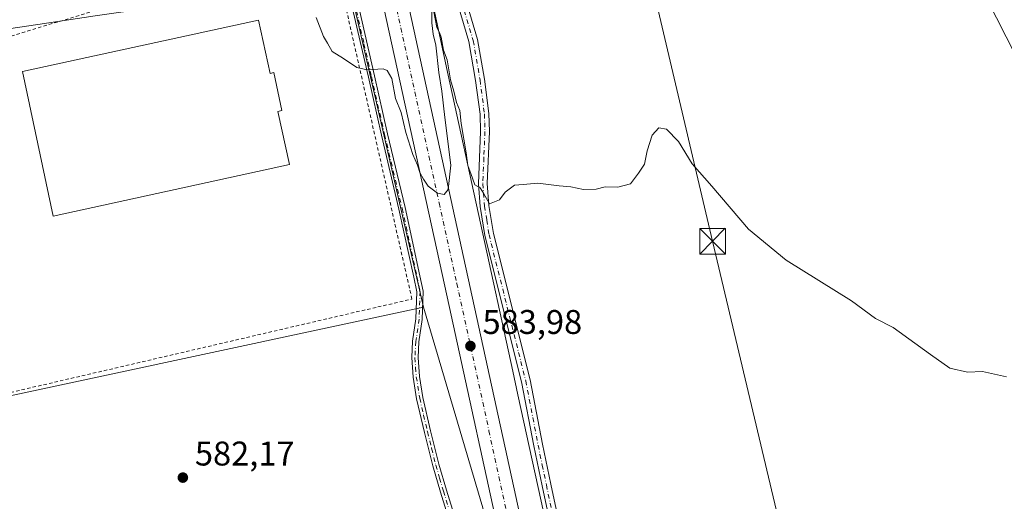
# Model space of a CAD drawing. Units: metres. Extents: x 611008 to 614462, y 4720068 to 4722437.
# Drawn here: x 611242 to 611530, y 4722132 to 4722273 of the extents above; entities that cross this region are included whole.
import ezdxf

# ---------------------------------------------------------------- set-up
doc = ezdxf.new("R2010")
doc.units = ezdxf.units.M
doc.header["$MEASUREMENT"] = 0
doc.linetypes.add('DGN Style 2', pattern=[1.6480167562047852, 0.988810053722871, -0.6592067024819142])
doc.linetypes.add('DGN Style 4', pattern=[2.6384748266838614, 1.318413404963828, -0.6592067024819142, 0.001648016756204785, -0.6592067024819142])
for name, color, linetype, lineweight in [('Alambrada', 7, 'DGN Style 2', 0), ('Camino Cxs', 7, 'Continuous', 0), ('Camino eje', 30, 'DGN Style 4', 13), ('Carretera de calzada única Cxs', 7, 'Continuous', 13), ('Carretera de calzada única eje', 7, 'DGN Style 4', 0), ('Corriente natural lineal oculto', 9, 'DGN Style 4', 13), ('Cultivos herbáceos CxS', 92, 'Continuous', 0), ('Curva de nivel normal', 30, 'Continuous', 0), ('Edificación industrial Cxs', 135, 'Continuous', 13), ('Núcleo urbano CxS', 7, 'Continuous', 0), ('Pastizal CxS', 92, 'Continuous', 0), ('Prado CxS', 92, 'Continuous', 0), ('Punto de cota en terreno', 7, 'Continuous', 0), ('Rótulo de punto de cota en terreno', 7, 'Continuous', 0), ('Tendido', 6, 'Continuous', 0), ('Torre de tendido puntual', 7, 'Continuous', 0)]:
    doc.layers.add(name, color=color, linetype=linetype, lineweight=lineweight)
doc.styles.add('Style-Arial', font='txt')

# ---------------------------------------------------------------- blocks, each defined once
blk = doc.blocks.new('*U21')
at = {"layer": 'Núcleo urbano CxS', "color": 7, "linetype": 'Continuous', "lineweight": 0}
for points in [[(611700.8978000004, 4721899.299500001, 581.049199999994), (611666.8466999996, 4721965.082699999, 583.1977000000043), (611623.4020999996, 4722052.011499999, 584.760500000004), (611604.6160000004, 4722099.000499999, 585.866200000004), (611582.6535, 4722151.9735, 587.2458999999944), (611553.0893000001, 4722223.017300001, 588.5454999999929), (611519.0380999995, 4722289.976500001, 587.9015999999974), (611493.2071000002, 4722347.535900001, 589.2060999999958), (611482.0705000004, 4722388.7621, 589.7201999999961), (611568.1339999996, 4722390.163000001, 590.9951000000001), (611587.1426999997, 4722339.312100001, 590.2136000000028), (611608.5607000003, 4722278.585100001, 589.2155999999959), (611642.1776999999, 4722194.1325, 588.2837000000001), (611663.8602999998, 4722140.343499999, 587.1891999999935), (611705.3765000004, 4722048.5647, 585.488599999997), (611749.3655000003, 4721958.779899999, 581.9918000000034), (611801.6573000001, 4721868.029100001, 576.2814999999973)], [(611377.2374, 4722129.967700001, 582.8684999999969), (611359.8806999996, 4722188.626, 584.3928000000016), (611338.0213000001, 4722284.0779, 585.8031999999948), (611331.1107999999, 4722314.254600001, 586.6110000000045), (611328.1804999998, 4722329.915899999, 586.8125), (611324.0213000001, 4722373.454700001, 587.4124000000012), (611321.3850999996, 4722385.569300001, 587.3307000000059), (611321.3805000001, 4722385.6065, 587.3319999999949), (611321.3640999999, 4722385.6733, 587.3349000000017), (611321.2653000001, 4722386.1446, 587.3537000000069), (611339.0410000002, 4722386.433900001, 587.5599999999977), (611341.1942999996, 4722376.391000001, 587.4726999999984), (611343.8618999999, 4722363.948899999, 587.3108999999968), (611345.9347000001, 4722354.280900001, 587.182799999995), (611356.9634999996, 4722303.421900001, 586.5334000000003), (611363.6897, 4722272.404100001, 585.7453999999998), (611367.1523000002, 4722256.525900001, 585.4070000000065), (611386.0345000001, 4722169.9461, 583.8527999999933), (611387.5503000002, 4722163.021299999, 583.6235000000015), (611396.7918999996, 4722120.8015, 582.5944000000018)]]:
    blk.add_polyline3d(points, dxfattribs=at)
blk = doc.blocks.new('5PATER')
at = {"layer": 'Prado CxS', "linetype": 'Continuous', "lineweight": 0}
h = blk.add_hatch(color=51, dxfattribs=at)
edge = h.paths.add_edge_path()
edge.add_ellipse((0, 0), major_axis=(-0.1095731443231308, -0.1110710700762829), ratio=0.9994222409660322, start_angle=0, end_angle=360)
blk = doc.blocks.new('5TTEND')
at = {"layer": 'Corriente natural lineal oculto', "color": 7, "linetype": 'Continuous', "lineweight": 0}
for p, q in [((-0.375, 0.3754), (0.375, -0.3746)), ((0.3720000000000001, 0.3784000000000001), (-0.3720000000000001, -0.3776))]:
    blk.add_line(p, q, dxfattribs=at)
at = {"layer": 'Corriente natural lineal oculto', "color": 7, "linetype": 'Continuous', "lineweight": 0, "flags": 128}
blk.add_lwpolyline([(-0.375, -0.3746), (0.375, -0.3746), (0.375, 0.3754), (-0.375, 0.3754), (-0.3720000000000001, -0.3776)], dxfattribs=at)

msp = doc.modelspace()

# ---------------------------------------------------------------- linework, layer by layer
at = {"layer": 'Alambrada', "color": 7, "linetype": 'DGN Style 2', "lineweight": 0}
msp.add_polyline3d([(611314.3201000001, 4722290.770099999, 586.0668000000006), (611143.7641000003, 4722238.797900001, 582.6021000000037), (611158.2600999996, 4722157.340100001, 581.7274000000034), (611160.4801000003, 4722145.420100001, 581.7451000000001), (611346.5401, 4722188.700099999, 584.2066999999952), (611356.5301000001, 4722191.020099999, 585.0660000000062), (611333.2100999998, 4722293.9001, 586.3940000000002), (611332.9401000004, 4722296.610099999, 586.4762000000047), (611324.1501000002, 4722293.850099999, 585.7151000000014)], dxfattribs=at)
at = {"layer": 'Camino Cxs', "color": 7, "linetype": 'Continuous', "lineweight": 0}
for points in [[(611334.6301999995, 4722304.8499, 586.347099999999), (611340.5500999996, 4722279.640100001, 585.8116000000009), (611341.2001, 4722275.5001, 585.6998000000021), (611345.5900999998, 4722256.270099999, 585.3947999999946), (611349.4200999998, 4722239.360099999, 585.1732000000047), (611354.5401, 4722217.7601, 584.7648000000045), (611358.8901000004, 4722197.8301, 584.6003999999957), (611359.8501000004, 4722193.3301, 585.1405999999988), (611359.5601000005, 4722185.0701, 584.7866999999969), (611358.5701000001, 4722178.530099999, 584.5288), (611358.3501000004, 4722173.9301, 584.4121000000014), (611358.7200999996, 4722168.4001, 584.2091999999975), (611359.7200999996, 4722162.190099999, 583.9462000000058), (611361.9600999998, 4722152.460100001, 583.6125999999931), (611364.4001000002, 4722142.7301, 583.5065000000031), (611366.6201, 4722135.110099999, 583.2715000000027), (611375.1201, 4722107.840100001, 583.1717000000062)], [(611371.9501, 4722111.8101, 582.704700000002), (611364.8501000004, 4722134.5801, 583.1808000000019), (611362.6201, 4722142.2501, 583.3761999999988), (611360.1601, 4722152.030099999, 583.5780999999988), (611357.9101, 4722161.840100001, 583.9189999999944), (611356.8901000004, 4722168.1801, 584.175700000007), (611356.5000999998, 4722173.9101, 584.3638000000064), (611356.7301000003, 4722178.710100001, 584.4337999999989), (611357.7200999996, 4722185.2401, 584.6808000000019), (611358.0000999998, 4722193.170100001, 585.2691000000051), (611357.0900999998, 4722197.440099999, 584.6287000000011), (611352.7401000002, 4722217.350099999, 584.7657000000036), (611347.6201, 4722238.940099999, 585.1404999999941), (611343.7901, 4722255.860099999, 585.4235000000045), (611339.3800999997, 4722275.1501, 585.7125999999989), (611338.7401000002, 4722279.290100001, 585.8622000000032), (611332.9600999998, 4722303.880100001, 586.2155000000057)], [(611399.9501, 4722111.3301, 582.5380000000005), (611394.5900999998, 4722136.4001, 583.818499999994), (611392.1700999998, 4722148.0601, 584.7139000000025), (611388.5601000005, 4722166.8101, 584.0991999999969), (611377.8101000005, 4722209.630100001, 584.7878999999957), (611376.4901000002, 4722218.040100001, 585.0348999999987), (611375.9700999996, 4722224.7301, 585.2247000000061), (611376.5900999998, 4722240.0601, 586.649900000004), (611376.4501, 4722245.0601, 586.4088000000047), (611375.1700999998, 4722254.920100001, 586.6399999999994), (611373.2200999996, 4722266.3101, 586.4404999999971), (611366.4001000002, 4722289.190099999, 586.6851000000024)], [(611399.9501, 4722111.3301, 582.5380000000005), (611394.5900999998, 4722136.4001, 583.818499999994), (611392.1700999998, 4722148.0601, 584.7139000000025), (611388.5601000005, 4722166.8101, 584.0991999999969), (611377.8101000005, 4722209.630100001, 584.7878999999957), (611376.4901000002, 4722218.040100001, 585.0348999999987), (611375.9700999996, 4722224.7301, 585.2247000000061), (611376.5900999998, 4722240.0601, 586.649900000004), (611376.4501, 4722245.0601, 586.4088000000047), (611375.1700999998, 4722254.920100001, 586.6399999999994), (611373.2200999996, 4722266.3101, 586.4404999999971), (611366.4001000002, 4722289.190099999, 586.6851000000024)], [(611368.8400999998, 4722290.0801, 586.6003000000055), (611375.7401000002, 4722266.9001, 586.1763000000064), (611377.7301000003, 4722255.300100001, 586.015400000004), (611379.0301000001, 4722245.2601, 586.0672999999952), (611379.1901000004, 4722240.050100001, 586.1875), (611378.5601000005, 4722224.770099999, 585.3506000000052), (611379.0601000005, 4722218.340100001, 585.1353999999993), (611380.3501000004, 4722210.1501, 584.9226999999955), (611391.0900999998, 4722167.370100001, 584.2358999999997), (611394.7100999998, 4722148.5701, 584.3521000000037), (611397.1300999997, 4722136.9301, 583.8261999999959), (611402.4901000002, 4722111.850099999, 582.823000000004)], [(611368.8400999998, 4722290.0801, 586.6003000000055), (611375.7401000002, 4722266.9001, 586.1763000000064), (611377.7301000003, 4722255.300100001, 586.015400000004), (611379.0301000001, 4722245.2601, 586.0672999999952), (611379.1901000004, 4722240.050100001, 586.1875), (611378.5601000005, 4722224.770099999, 585.3506000000052), (611379.0601000005, 4722218.340100001, 585.1353999999993), (611380.3501000004, 4722210.1501, 584.9226999999955), (611391.0900999998, 4722167.370100001, 584.2358999999997), (611394.7100999998, 4722148.5701, 584.3521000000037), (611397.1300999997, 4722136.9301, 583.8261999999959), (611402.4901000002, 4722111.850099999, 582.823000000004)], [(611371.9501, 4722111.8101, 582.704700000002), (611364.8501000004, 4722134.5801, 583.1808000000019), (611362.6201, 4722142.2501, 583.3761999999988), (611360.1601, 4722152.030099999, 583.5780999999988), (611357.9101, 4722161.840100001, 583.9189999999944), (611356.8901000004, 4722168.1801, 584.175700000007), (611356.5000999998, 4722173.9101, 584.3638000000064), (611356.7301000003, 4722178.710100001, 584.4337999999989), (611357.7200999996, 4722185.2401, 584.6808000000019), (611358.0000999998, 4722193.170100001, 585.2691000000051), (611357.0900999998, 4722197.440099999, 584.6287000000011), (611352.7401000002, 4722217.350099999, 584.7657000000036), (611347.6201, 4722238.940099999, 585.1404999999941), (611343.7901, 4722255.860099999, 585.4235000000045), (611339.3800999997, 4722275.1501, 585.7125999999989)], [(611341.2001, 4722275.5001, 585.6998000000021), (611345.5900999998, 4722256.270099999, 585.3947999999946), (611349.4200999998, 4722239.360099999, 585.1732000000047), (611354.5401, 4722217.7601, 584.7648000000045), (611358.8901000004, 4722197.8301, 584.6003999999957), (611359.8501000004, 4722193.3301, 585.1405999999988), (611359.5601000005, 4722185.0701, 584.7866999999969), (611358.5701000001, 4722178.530099999, 584.5288), (611358.3501000004, 4722173.9301, 584.4121000000014), (611358.7200999996, 4722168.4001, 584.2091999999975), (611359.7200999996, 4722162.190099999, 583.9462000000058), (611361.9600999998, 4722152.460100001, 583.6125999999931), (611364.4001000002, 4722142.7301, 583.5065000000031), (611366.6201, 4722135.110099999, 583.2715000000027), (611375.1201, 4722107.840100001, 583.1717000000062)]]:
    msp.add_polyline3d(points, dxfattribs=at)
at = {"layer": 'Camino eje', "color": 30, "linetype": 'DGN Style 4', "lineweight": 13}
for points in [[(611333.7950999998, 4722304.3651, 586.2847000000038), (611339.6451000003, 4722279.465100001, 585.8365000000049), (611339.9700999996, 4722277.395099999, 585.7872999999963), (611340.2901, 4722275.325099999, 585.7078000000038), (611342.4951, 4722265.6801, 585.5690000000031), (611344.6901000004, 4722256.065099999, 585.4104999999981), (611348.5201000003, 4722239.1501, 585.1561999999976), (611353.6401000004, 4722217.5551, 584.7658999999985), (611355.8151000004, 4722207.590100001, 584.5022999999928), (611357.9901000002, 4722197.6351, 584.6247000000003), (611358.9250999996, 4722193.2501, 585.2041999999929), (611358.6401000004, 4722185.155099999, 584.7339999999967), (611357.6501000002, 4722178.620100001, 584.4633000000031), (611357.4250999996, 4722173.920100001, 584.3919000000024), (611357.6201, 4722171.0551, 584.3166000000056), (611357.8051000005, 4722168.290100001, 584.1971999999951), (611358.8151000004, 4722162.015100001, 583.9318000000058), (611359.9401000004, 4722157.110099999, 583.7704999999987), (611361.0601000005, 4722152.245100001, 583.5959000000003), (611362.2801000001, 4722147.380100001, 583.5007000000041), (611363.5100999996, 4722142.4901, 583.4441999999982), (611364.6250999998, 4722138.655099999, 583.3325999999943), (611365.7351000002, 4722134.845100001, 583.2241999999969), (611373.5351, 4722109.825099999, 582.9271000000008)], [(611371.0701000001, 4722278.045100001, 586.468599999993), (611374.4801000003, 4722266.6051, 586.3050999999978), (611376.4501, 4722255.110099999, 586.3012000000017), (611377.7401000002, 4722245.1601, 586.2198000000062), (611377.8201000001, 4722242.5551, 586.4040999999997), (611377.8901000004, 4722240.0551, 586.4159000000072), (611377.5751, 4722232.415100001, 585.9248999999982), (611377.2651000004, 4722224.7501, 585.3478000000032), (611377.7751000002, 4722218.190099999, 585.1258999999991), (611378.4200999998, 4722214.095100001, 585.0065999999933), (611379.0800999999, 4722209.890100001, 584.8579999999929), (611389.8251, 4722167.090100001, 584.1710000000021), (611393.4401000004, 4722148.315099999, 584.5967999999993), (611394.6501000002, 4722142.485099999, 584.9217000000062), (611395.8601000002, 4722136.665100001, 583.8361000000004), (611401.2200999996, 4722111.590100001, 582.6805000000022)]]:
    msp.add_polyline3d(points, dxfattribs=at)
at = {"layer": 'Carretera de calzada única Cxs', "color": 7, "linetype": 'Continuous', "lineweight": 13}
for points in [[(611433.0500999996, 4721888.5001, 578.9216000000015), (611423.4801000003, 4721932.800100001, 580.6901999999973), (611407.9101, 4722003.940099999, 581.0374000000012), (611393.2600999996, 4722070.960100001, 581.429999999993), (611384.9801000003, 4722108.5801, 582.8613999999943), (611366.1401000004, 4722194.8201, 584.641300000003), (611341.3701, 4722307.8433, 586.6603000000032), (611340.2735000001, 4722312.874500001, 586.7290999999968), (611339.3432999998, 4722317.1567, 586.7885999999999), (611324.3191000001, 4722386.194300001, 587.6187000000064), (611331.6712999997, 4722386.313999999, 587.779999999999), (611392.0100999996, 4722110.110099999, 582.4309000000068), (611400.3000999996, 4722072.5101, 581.2862000000023), (611414.9401000004, 4722005.4901, 580.2982000000047), (611430.5100999996, 4721934.3301, 579.8788999999961), (611440.0701000001, 4721890.040100001, 579.1312999999936)], [(611331.6712999997, 4722386.313999999, 587.779999999999), (611392.0100999996, 4722110.110099999, 582.4309000000068), (611400.3000999996, 4722072.5101, 581.2862000000023), (611414.9401000004, 4722005.4901, 580.2982000000047), (611430.5100999996, 4721934.3301, 579.8788999999961), (611440.0701000001, 4721890.040100001, 579.1312999999936), (611474.8000999996, 4721732.4901, 576.3736999999965), (611488.8201000001, 4721669.4001, 575.1858000000066), (611497.4430000001, 4721631.097100001, 574.7651000000042)], [(611520.8901000004, 4721493.140100001, 571.9624999999943), (611512.1201, 4721532.290100001, 574.0445999999939), (611492.4200999998, 4721619.540100001, 574.6281000000017), (611489.0301000001, 4721635.440099999, 574.6754999999976), (611481.8000999996, 4721667.8301, 575.0862000000052), (611467.7801000001, 4721730.9301, 579.0032999999967), (611433.0500999996, 4721888.5001, 578.9216000000015), (611423.4801000003, 4721932.800100001, 580.6901999999973), (611407.9101, 4722003.940099999, 581.0374000000012), (611393.2600999996, 4722070.960100001, 581.429999999993), (611384.9801000003, 4722108.5801, 582.8613999999943), (611366.1401000004, 4722194.8201, 584.641300000003), (611341.3701, 4722307.8433, 586.6603000000032)]]:
    msp.add_polyline3d(points, dxfattribs=at)
at = {"layer": 'Carretera de calzada única eje', "color": 7, "linetype": 'DGN Style 4', "lineweight": 0}
msp.add_polyline3d([(611343.7412999999, 4722314.012499999, 586.8221000000049), (611344.3201000001, 4722311.350099999, 586.7768000000069), (611352.1201, 4722275.640100001, 586.2462999999989), (611364.5100999996, 4722219.110099999, 585.1021000000037), (611369.6601, 4722195.590100001, 584.5843000000023), (611379.0701000001, 4722152.470100001, 583.5829999999987), (611388.4801000003, 4722109.340100001, 582.476800000004), (611392.6401000004, 4722090.540100001, 581.8975999999967), (611396.7801000001, 4722071.7301, 581.3614999999991), (611404.1001000004, 4722038.220100001, 580.6484999999957), (611411.4200999998, 4722004.720100001, 580.5029000000068), (611427.0000999998, 4721933.5601, 579.9817999999941), (611431.7801000001, 4721911.420100001, 579.480899999995), (611436.5701000001, 4721889.2601, 579.0751000000018), (611453.9200999998, 4721810.4901, 577.7703000000038), (611471.3000999996, 4721731.710100001, 577.1772999999957), (611478.3000999996, 4721700.1601, 575.874299999996), (611485.3000999996, 4721668.600099999, 575.187300000005), (611488.9200999998, 4721652.420100001, 575.0527000000002), (611490.6201, 4721644.470100001, 575.7372999999934), (611494.7049000004, 4721626.326500001, 574.7893999999942)], dxfattribs=at)
at = {"layer": 'Cultivos herbáceos CxS', "color": 92, "linetype": 'Continuous', "lineweight": 0}
for points in [[(611447.9177000001, 4721886.608300001, 578.6327000000019), (611431.5900999998, 4721962.7907, 579.7137999999978), (611431.5850000001, 4721962.8147, 579.7140000000073), (611431.5823999997, 4721962.8266, 579.7140000000073), (611431.5798000004, 4721962.838500001, 579.7140999999974), (611406.3790999996, 4722077.0011, 581.4162000000069), (611396.7918999996, 4722120.8015, 582.5944000000018), (611387.5503000002, 4722163.021299999, 583.6235000000015), (611386.0345000001, 4722169.9461, 583.8527999999933), (611367.1523000002, 4722256.525900001, 585.4070000000065), (611363.6897, 4722272.404100001, 585.7453999999998), (611356.9634999996, 4722303.421900001, 586.5334000000003), (611360.0887000002, 4722306.9497, 586.8221000000049), (611396.0299000005, 4722333.015100001, 587.3439000000071), (611457.9813000001, 4722368.681100001, 588.8880000000064), (611479.0584000006, 4722388.713099999, 589.3629999999976), (611482.0705000004, 4722388.7621, 589.7201999999961), (611493.2071000002, 4722347.535900001, 589.2060999999958), (611519.0380999995, 4722289.976500001, 587.9015999999974), (611553.0893000001, 4722223.017300001, 588.5454999999929)], [(611482.0705000004, 4722388.7622, 589.7201999999961), (611493.2071000002, 4722347.535900001, 589.2060999999958), (611519.0380999995, 4722289.976500001, 587.9015999999974), (611553.0893000001, 4722223.017300001, 588.5454999999929), (611582.6535, 4722151.9735, 587.2458999999944), (611604.6160000004, 4722099.000499999, 585.866200000004), (611623.4020999996, 4722052.011499999, 584.760500000004), (611666.8466999996, 4721965.082699999, 583.1977000000043), (611700.8978000004, 4721899.299500001, 581.049199999994), (611739.6457000002, 4721826.466700001, 579.7912999999971), (611751.8449999997, 4721809.8167, 579.5771999999997)], [(611135.5445999998, 4722383.1215, 582.929999999993), (611321.2653000001, 4722386.1446, 587.3537000000069), (611321.3640999999, 4722385.6733, 587.3349000000017), (611321.3805000001, 4722385.6065, 587.3319999999949), (611321.3850999996, 4722385.569300001, 587.3307000000059), (611324.0213000001, 4722373.454700001, 587.4124000000012), (611328.1804999998, 4722329.915899999, 586.8125), (611331.1107999999, 4722314.254600001, 586.6110000000045), (611325.4785000002, 4722311.350500001, 586.5374000000012), (611323.3158999998, 4722306.0997, 586.079700000002), (611319.7358999997, 4722297.4077, 585.5791999999929), (611311.5519000003, 4722292.549699999, 585.5200999999943), (611286.0378999999, 4722283.8825, 585.1459999999934), (611277.5469000004, 4722278.483899999, 585.0292999999947), (611272.0953000003, 4722275.0231, 584.7514999999985), (611263.8416999998, 4722273.8025, 584.7099000000017), (611247.1177000003, 4722271.3245, 584.6110999999946), (611233.1217, 4722269.255899999, 584.215400000001)], [(611331.1107999999, 4722314.254600001, 586.6110000000045), (611325.4785000002, 4722311.350500001, 586.5374000000012), (611323.3158999998, 4722306.0997, 586.079700000002), (611319.7358999997, 4722297.4077, 585.5791999999929), (611311.5519000003, 4722292.549699999, 585.5200999999943), (611286.0378999999, 4722283.8825, 585.1459999999934), (611277.5469000004, 4722278.483899999, 585.0292999999947), (611272.0953000003, 4722275.0231, 584.7514999999985), (611263.8416999998, 4722273.8025, 584.7099000000017), (611247.1177000003, 4722271.3245, 584.6110999999946), (611233.1217, 4722269.255899999, 584.215400000001), (611223.8482999997, 4722265.7005, 584.0062000000034), (611204.4206999998, 4722258.253900001, 583.874800000005), (611183.5065000001, 4722253.5189, 583.3925000000017), (611184.1325000003, 4722250.7509, 583.3206000000064), (611185.4930999996, 4722244.732899999, 583.110400000005), (611144.1029000003, 4722235.365300001, 582.5092000000004), (611140.1665000003, 4722228.791300001, 582.4064999999973), (611140.5603, 4722226.9517, 582.3509000000049), (611140.7204999998, 4722226.204299999, 582.2967999999964), (611145.7455000002, 4722202.7367, 581.3935999999958), (611154.0743000006, 4722163.856899999, 580.5482000000047), (611158.0296999998, 4722145.392700001, 581.4649999999965)], [(611356.9634999996, 4722303.421900001, 586.5334000000003), (611363.6897, 4722272.404100001, 585.7453999999998), (611367.1523000002, 4722256.525900001, 585.4070000000065), (611386.0345000001, 4722169.9461, 583.8527999999933), (611387.5503000002, 4722163.021299999, 583.6235000000015), (611396.7918999996, 4722120.8015, 582.5944000000018), (611406.3790999996, 4722077.0011, 581.4162000000069), (611431.5798000004, 4721962.838500001, 579.7140999999974), (611431.5823999997, 4721962.8266, 579.7140000000073), (611431.5850000001, 4721962.8147, 579.7140000000073), (611431.5900999998, 4721962.7907, 579.7137999999978), (611447.9177000001, 4721886.608300001, 578.6327000000019), (611453.9203000005, 4721860.079700001, 578.3081999999995), (611459.0163000004, 4721837.549500001, 577.6993999999977), (611459.0373000001, 4721837.4529, 577.6995000000024), (611464.5192999998, 4721811.746099999, 577.5504999999976), (611469.2164000003, 4721790.0689, 577.0788999999932), (611469.2193, 4721790.056, 577.0786999999982), (611469.2218000004, 4721790.043199999, 577.0785000000033), (611475.4688999997, 4721760.7423, 576.5804999999964), (611480.0928999997, 4721739.360900001, 576.3381999999983), (611485.1904999996, 4721717.4735, 576.1304999999993)]]:
    msp.add_polyline3d(points, dxfattribs=at)
at = {"layer": 'Curva de nivel normal', "color": 30, "linetype": 'Continuous', "lineweight": 0, "elevation": 585, "flags": 128}
for points in [[(611328.54, 4722273.4001), (611330.6200000001, 4722267.7601), (611331.8499999996, 4722265.8101), (611333.2300000006, 4722263.460100001), (611336.5199999996, 4722261.4001), (611340.3799999999, 4722258.690099999), (611343.4400000004, 4722258.050100001), (611348.1299999999, 4722258.3201), (611349.3099999996, 4722257.870100001), (611350.6900000004, 4722255.540100001), (611351.7100000001, 4722249.630100001), (611353.3399999999, 4722245.550100001), (611354.7800000003, 4722239.700099999), (611356.8200000003, 4722233.270099999), (611358.1500000004, 4722230.1501), (611358.7999999998, 4722228.030099999), (611359.9600000001, 4722226.110099999), (611361.2400000002, 4722224.0601), (611363.9800000006, 4722222.030099999), (611365.9400000004, 4722221.610099999), (611367.1500000004, 4722223.030099999), (611367.9400000004, 4722230.140100001), (611366.1100000005, 4722244.140100001), (611365.2699999996, 4722251.8101), (611364.3600000005, 4722257.2601), (611363.5099999999, 4722265.3101), (611362.7800000003, 4722268.5101), (611362.3200000003, 4722271.790100001), (611362.3099999996, 4722275.5001)], [(611362.8399999999, 4722275.450099999), (611363.7699999996, 4722270.4301), (611364.6399999997, 4722268.9801), (611365.1100000005, 4722267.640100001), (611365.7800000003, 4722263.800100001), (611366.8399999999, 4722260.960100001), (611367.79, 4722255.1501), (611368.7599999999, 4722251.850099999), (611369.5999999996, 4722248.5001), (611370.5599999996, 4722246.1501), (611370.9800000006, 4722242.360099999), (611372.3799999999, 4722233.7601), (611372.8600000005, 4722230.0701), (611373.7699999996, 4722227.720100001), (611374.9299999997, 4722224.440099999), (611376.5300000003, 4722223.5001), (611377.5, 4722222.030099999), (611379.2000000002, 4722218.850099999), (611382.1900000004, 4722220.040100001), (611383.8300000001, 4722222.280099999), (611386.5300000003, 4722224.370100001), (611389.0899999999, 4722224.4801), (611393.3799999999, 4722224.870100001), (611399.5700000003, 4722224.140100001), (611403.04, 4722223.860099999), (611406.7599999999, 4722223.030099999), (611410.4299999997, 4722223.190099999), (611413.0899999999, 4722223.860099999), (611416.7599999999, 4722223.7301), (611420.4299999997, 4722224.700099999), (611422.7800000003, 4722227.8101), (611424.5800000001, 4722230.470100001), (611425.3600000005, 4722234.370100001), (611426.8200000003, 4722238.950099999), (611428.7599999999, 4722241.110099999), (611431.04, 4722240.7401), (611434.5099999999, 4722237.0801), (611438.5199999996, 4722230.5701), (611444.2800000003, 4722224.0001), (611455.0300000003, 4722211.4101), (611466.0300000003, 4722202.4101), (611485.0800000001, 4722190.460100001), (611492.0999999996, 4722185.3201), (611497.3600000005, 4722182.7401), (611508.2100000001, 4722174.800100001), (611513.9199999999, 4722170.8301), (611519.0800000001, 4722169.600099999), (611523.4199999999, 4722169.8301), (611530.5, 4722168.2601)]]:
    msp.add_lwpolyline(points, dxfattribs=at)
at = {"layer": 'Edificación industrial Cxs', "color": 135, "linetype": 'Continuous', "lineweight": 13, "elevation": 589.9403000000021, "flags": 128}
msp.add_lwpolyline([(611311.6201, 4722272.600099999), (611315.0100999996, 4722257.020099999), (611316.0900999998, 4722257.2601), (611318.5100999996, 4722246.130100001), (611317.3300999999, 4722245.860099999), (611320.7100999998, 4722230.350099999), (611251.5301000001, 4722215.300100001), (611242.6201, 4722257.600099999)], close=True, dxfattribs=at)
at = {"layer": 'Edificación industrial Cxs', "color": 135, "linetype": 'Continuous', "lineweight": 13}
msp.add_polyline3d([(611311.6201, 4722272.600099999, 586.991200000004), (611315.0100999996, 4722257.020099999, 589.2170000000042), (611316.0900999998, 4722257.2601, 588.4459999999963), (611318.5100999996, 4722246.130100001, 588.8724999999977), (611317.3300999999, 4722245.860099999, 589.940300000002), (611320.7100999998, 4722230.350099999, 586.3022999999957), (611251.5301000001, 4722215.300100001, 585.7896999999939), (611242.6201, 4722257.600099999, 586.0786999999982), (611311.6201, 4722272.600099999, 586.991200000004)], dxfattribs=at)
at = {"layer": 'Núcleo urbano CxS', "color": 7, "linetype": 'Continuous', "lineweight": 0, "extrusion": (-0.9747632233571952, -0.2232402115535976, 0.00068288783563247), "elevation": -1650113.1167319, "flags": 128}
msp.add_lwpolyline([(-4466665.619498394, 1713.453574356216), (-4466634.661652332, 1712.645774167853), (-4466536.7387307, 1711.235373838999)], dxfattribs=at)
msp.add_lwpolyline([(-4466665.619498394, 1713.453574356216), (-4466634.661652332, 1712.645774167853), (-4466536.7387307, 1711.235373838999)], dxfattribs=at)
at = {"layer": 'Núcleo urbano CxS', "color": 7, "linetype": 'Continuous', "lineweight": 0, "extrusion": (-0.2094354351956793, 0.9778224739790726, 8.8689583879711e-05), "elevation": 4489421.794013336, "flags": 128}
msp.add_lwpolyline([(-1586795.067240762, 186.2278499598266), (-1586667.123812738, 184.0642499513175), (-1586653.797664857, 183.9060499548737), (-1586588.638210754, 183.3000499483068)], dxfattribs=at)
at = {"layer": 'Núcleo urbano CxS', "color": 7, "linetype": 'Continuous', "lineweight": 0, "extrusion": (0.1256597102897711, 0.01140367711586398, 0.992007859524373), "elevation": 131253.3421133098, "flags": 128}
msp.add_lwpolyline([(4647608.642987466, -1027294.079891693), (4647548.656067917, -1027306.160627071), (4647532.788668976, -1027308.163383634)], dxfattribs=at)
at = {"layer": 'Núcleo urbano CxS', "color": 7, "linetype": 'Continuous', "lineweight": 0}
for points in [[(611482.0705000004, 4722388.7622, 589.7201999999961), (611493.2071000002, 4722347.535900001, 589.2060999999958), (611519.0380999995, 4722289.976500001, 587.9015999999974), (611553.0893000001, 4722223.017300001, 588.5454999999929), (611582.6535, 4722151.9735, 587.2458999999944), (611604.6160000004, 4722099.000499999, 585.866200000004), (611623.4020999996, 4722052.011499999, 584.760500000004), (611666.8466999996, 4721965.082699999, 583.1977000000043), (611700.8978000004, 4721899.299500001, 581.049199999994), (611739.6457000002, 4721826.466700001, 579.7912999999971), (611751.8449999997, 4721809.8167, 579.5771999999997)], [(611331.1107999999, 4722314.254600001, 586.6110000000045), (611325.4785000002, 4722311.350500001, 586.5374000000012), (611323.3158999998, 4722306.0997, 586.079700000002), (611319.7358999997, 4722297.4077, 585.5791999999929), (611311.5519000003, 4722292.549699999, 585.5200999999943), (611286.0378999999, 4722283.8825, 585.1459999999934), (611277.5469000004, 4722278.483899999, 585.0292999999947), (611272.0953000003, 4722275.0231, 584.7514999999985), (611263.8416999998, 4722273.8025, 584.7099000000017), (611247.1177000003, 4722271.3245, 584.6110999999946), (611233.1217, 4722269.255899999, 584.215400000001), (611223.8482999997, 4722265.7005, 584.0062000000034), (611204.4206999998, 4722258.253900001, 583.874800000005), (611183.5065000001, 4722253.5189, 583.3925000000017), (611184.1325000003, 4722250.7509, 583.3206000000064), (611185.4930999996, 4722244.732899999, 583.110400000005), (611144.1029000003, 4722235.365300001, 582.5092000000004), (611140.1665000003, 4722228.791300001, 582.4064999999973), (611140.5603, 4722226.9517, 582.3509000000049), (611140.7204999998, 4722226.204299999, 582.2967999999964), (611145.7455000002, 4722202.7367, 581.3935999999958), (611154.0743000006, 4722163.856899999, 580.5482000000047), (611158.0296999998, 4722145.392700001, 581.4649999999965)], [(611233.1217, 4722269.255899999, 584.215400000001), (611247.1177000003, 4722271.3245, 584.6110999999946), (611263.8416999998, 4722273.8025, 584.7099000000017), (611272.0953000003, 4722275.0231, 584.7514999999985), (611277.5469000004, 4722278.483899999, 585.0292999999947), (611286.0378999999, 4722283.8825, 585.1459999999934), (611311.5519000003, 4722292.549699999, 585.5200999999943), (611319.7358999997, 4722297.4077, 585.5791999999929), (611323.3158999998, 4722306.0997, 586.079700000002), (611325.4785000002, 4722311.350500001, 586.5374000000012), (611331.1107999999, 4722314.254600001, 586.6110000000045), (611338.0213000001, 4722284.0779, 585.8031999999948), (611359.8806999996, 4722188.626, 584.3928000000016), (611234.7747, 4722161.8303, 582.2292000000016)], [(611356.9634999996, 4722303.421900001, 586.5334000000003), (611363.6897, 4722272.404100001, 585.7453999999998), (611367.1523000002, 4722256.525900001, 585.4070000000065), (611386.0345000001, 4722169.9461, 583.8527999999933), (611387.5503000002, 4722163.021299999, 583.6235000000015), (611396.7918999996, 4722120.8015, 582.5944000000018), (611406.3790999996, 4722077.0011, 581.4162000000069), (611431.5798000004, 4721962.838500001, 579.7140999999974), (611431.5823999997, 4721962.8266, 579.7140000000073), (611431.5850000001, 4721962.8147, 579.7140000000073), (611431.5900999998, 4721962.7907, 579.7137999999978), (611447.9177000001, 4721886.608300001, 578.6327000000019), (611453.9203000005, 4721860.079700001, 578.3081999999995), (611459.0163000004, 4721837.549500001, 577.6993999999977), (611459.0373000001, 4721837.4529, 577.6995000000024), (611464.5192999998, 4721811.746099999, 577.5504999999976), (611469.2164000003, 4721790.0689, 577.0788999999932), (611469.2193, 4721790.056, 577.0786999999982), (611469.2218000004, 4721790.043199999, 577.0785000000033), (611475.4688999997, 4721760.7423, 576.5804999999964), (611480.0928999997, 4721739.360900001, 576.3381999999983), (611485.1904999996, 4721717.4735, 576.1304999999993)]]:
    msp.add_polyline3d(points, dxfattribs=at)
at = {"layer": 'Pastizal CxS', "color": 92, "linetype": 'Continuous', "lineweight": 0, "extrusion": (-0.2094354351956793, 0.9778224739790726, 8.8689583879711e-05), "elevation": 4489421.794013336, "flags": 128}
msp.add_lwpolyline([(-1586795.067240762, 186.2278499598266), (-1586667.123812738, 184.0642499513175), (-1586653.797664857, 183.9060499548737), (-1586588.638210754, 183.3000499483068)], dxfattribs=at)
at = {"layer": 'Pastizal CxS', "color": 92, "linetype": 'Continuous', "lineweight": 0, "extrusion": (0.1256597102897711, 0.01140367711586398, 0.992007859524373), "elevation": 131253.3421133098, "flags": 128}
msp.add_lwpolyline([(4647608.642987466, -1027294.079891693), (4647548.656067917, -1027306.160627071), (4647532.788668976, -1027308.163383634)], dxfattribs=at)
at = {"layer": 'Pastizal CxS', "color": 92, "linetype": 'Continuous', "lineweight": 0}
msp.add_polyline3d([(611380.6501000002, 4722114.344799999, 582.6157999999997), (611376.5790999997, 4722112.716700001, 582.9446999999927), (611288.4369000001, 4722084.071699999, 581.2053000000016), (611145.2078999998, 4722062.0383, 579.3252000000066), (611119.7889, 4722063.1503, 579.0791999999929), (611117.5308999997, 4722074.394300001, 579.3512000000047), (611114.3784999996, 4722090.0913, 578.789300000004), (611113.4621000001, 4722104.980699999, 578.3801999999996), (611141.6268999996, 4722123.449899999, 580.7740999999951), (611158.0296999998, 4722145.392700001, 581.4649999999965), (611221.7440999999, 4722159.0393, 582.0709999999963), (611234.7747, 4722161.8303, 582.2292000000016), (611359.8806999996, 4722188.626, 584.3928000000016), (611377.2374, 4722129.967700001, 582.8684999999969)], close=True, dxfattribs=at)
at = {"layer": 'Tendido', "color": 6, "linetype": 'Continuous', "lineweight": 0, "extrusion": (-0.7956442438609148, 0.4421110218564365, 0.4141111946857398), "elevation": 1601689.602009834, "flags": 128}
msp.add_lwpolyline([(-4424687.421950873, -728050.6640100415), (-4424771.405342901, -728051.9655545027), (-4424832.152824695, -728050.5461272689)], dxfattribs=at)
at = {"layer": 'Tendido', "color": 6, "linetype": 'Continuous', "lineweight": 0}
msp.add_polyline3d([(612013.9963999996, 4720083.502499999, 539.9098999999987), (611983.4244999997, 4720182.892999999, 545.8181000000042), (611918.4956999999, 4720393.872199999, 544.7226999999984), (611871.6643000003, 4720545.955, 550.1892999999982), (611835.3104999998, 4720662.477700001, 555.2525000000023), (611772.9216, 4720865.519400001, 552.1631000000052), (611725.6140000002, 4721045.542199999, 560.010500000004), (611695.4515000005, 4721160.1599, 563.8644000000058), (611664.6539000003, 4721277.635199999, 567.5813999999956), (611620.5213000001, 4721462.579299999, 573.5265000000073), (611577.1825000001, 4721645.935900001, 576.2287000000069), (611533.6848999998, 4721831.8325, 580.5896000000066), (611489.0495999996, 4722020.216200001, 583.4253000000026), (611444.4671999998, 4722207.9385, 586.5243999999948), (611402.2556999996, 4722387.462900001, 589.1720999999961)], dxfattribs=at)

# ---------------------------------------------------------------- block references
at = {"layer": 'Núcleo urbano CxS', "color": 7, "linetype": 'Continuous', "lineweight": 0}
msp.add_blockref('*U21', (0, 0), dxfattribs=at)
at = {"layer": 'Punto de cota en terreno', "color": 7, "linetype": 'Continuous', "lineweight": 0, "xscale": 10, "yscale": 10, "zscale": 10}
for p in [(611373.6500000004, 4722177.289999999, 583.9799999999959), (611289.5099999999, 4722138.82, 582.1699999999983)]:
    msp.add_blockref('5PATER', p, dxfattribs=at)
at = {"layer": 'Torre de tendido puntual', "color": 7, "linetype": 'Continuous', "lineweight": 0, "xscale": 10, "yscale": 10, "zscale": 10}
msp.add_blockref('5TTEND', (611444.4671999998, 4722207.9385, 586.5243999999948), dxfattribs=at)

# ---------------------------------------------------------------- texts
at = {"layer": 'Rótulo de punto de cota en terreno', "color": 7, "linetype": 'Continuous', "lineweight": 0, "style": 'Style-Arial'}
for s, p in [('583,98', (611377.1777999997, 4722180.8178)), ('582,17', (611293.0378000002, 4722142.347800001))]:
    msp.add_text(s, height=7.000000000000002, dxfattribs=at).set_placement(p)

doc.saveas('drawing.dxf')
